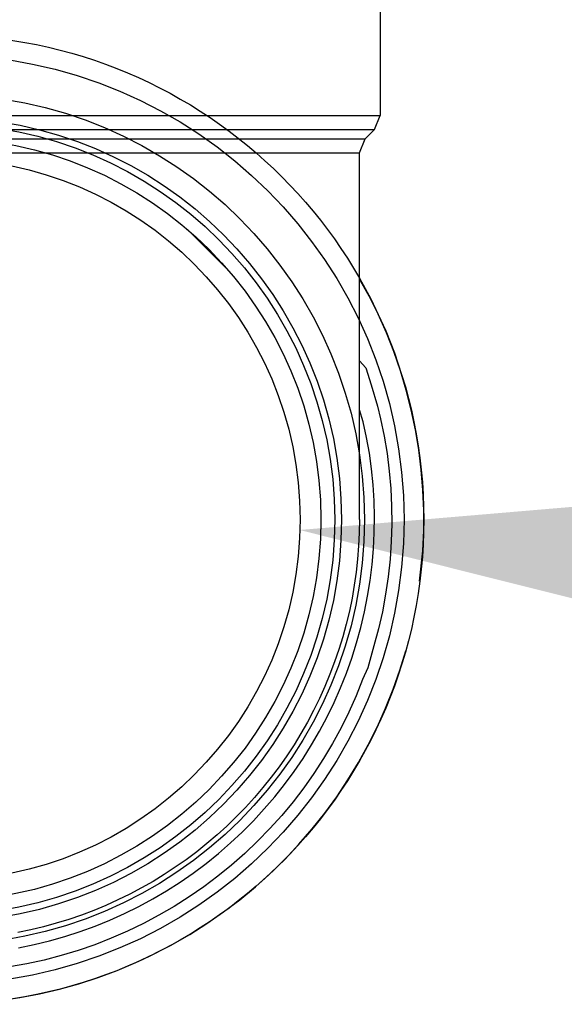
# Model space of a CAD drawing. Units: inches. Extents: x 410274 to 414564, y 7539037 to 7540578.
# Drawn here: x 412273 to 412273, y 7539282 to 7539282 of the extents above; entities that cross this region are included whole.
import ezdxf

# ---------------------------------------------------------------- set-up
doc = ezdxf.new("R2010")
doc.units = ezdxf.units.IN
doc.header["$MEASUREMENT"] = 0
doc.layers.add('ESGOTO', color=10, linetype='Continuous')
doc.layers.add('ITEM', color=1, linetype='Continuous')

# ---------------------------------------------------------------- blocks, each defined once
blk = doc.blocks.new('BALAO')
blk.add_solid([(1.8582, 0.4004), (1.6279, 0.9814), (0, 0)])

msp = doc.modelspace()

# ---------------------------------------------------------------- linework, layer by layer
at = {"layer": 'ESGOTO'}
for points in [[(412273.223827, 7539282.311466), (412273.223827, 7539282.299408)], [(412273.201527, 7539282.299408), (412273.223827, 7539282.299408)], [(412273.223534, 7539282.298701), (412273.223827, 7539282.299408)], [(412273.201527, 7539282.298701), (412273.223534, 7539282.298701)], [(412273.22307, 7539282.298236), (412273.223534, 7539282.298701)], [(412273.201527, 7539282.298236), (412273.22307, 7539282.298236)], [(412273.222777, 7539282.297534), (412273.22307, 7539282.298236)], [(412273.180278, 7539282.297534), (412273.222777, 7539282.297534)], [(412273.201527, 7539282.297534), (412273.222777, 7539282.297534)], [(412273.222777, 7539282.29747), (412273.222777, 7539282.297535)], [(412273.222777, 7539282.297406), (412273.222777, 7539282.29747)], [(412273.222777, 7539282.297341), (412273.222777, 7539282.297406)], [(412273.222777, 7539282.297277), (412273.222777, 7539282.297341)], [(412273.222777, 7539282.297213), (412273.222777, 7539282.297277)], [(412273.222777, 7539282.297148), (412273.222777, 7539282.297213)], [(412273.222777, 7539282.297084), (412273.222777, 7539282.297148)], [(412273.222777, 7539282.29702), (412273.222777, 7539282.297084)], [(412273.222777, 7539282.296955), (412273.222777, 7539282.29702)], [(412273.222777, 7539282.296891), (412273.222777, 7539282.296955)], [(412273.222777, 7539282.296827), (412273.222777, 7539282.296891)], [(412273.222777, 7539282.296762), (412273.222777, 7539282.296827)], [(412273.222777, 7539282.296698), (412273.222777, 7539282.296762)], [(412273.222777, 7539282.296634), (412273.222777, 7539282.296698)], [(412273.222777, 7539282.29657), (412273.222777, 7539282.296634)], [(412273.222777, 7539282.296505), (412273.222777, 7539282.29657)], [(412273.222777, 7539282.296441), (412273.222777, 7539282.296505)], [(412273.222777, 7539282.296377), (412273.222777, 7539282.296441)], [(412273.222777, 7539282.296313), (412273.222777, 7539282.296377)], [(412273.222777, 7539282.296248), (412273.222777, 7539282.296313)], [(412273.222777, 7539282.296184), (412273.222777, 7539282.296248)], [(412273.222777, 7539282.29612), (412273.222777, 7539282.296184)], [(412273.222777, 7539282.296056), (412273.222777, 7539282.29612)], [(412273.222777, 7539282.295992), (412273.222777, 7539282.296056)], [(412273.222777, 7539282.295928), (412273.222777, 7539282.295992)], [(412273.222777, 7539282.295863), (412273.222777, 7539282.295928)], [(412273.222777, 7539282.295799), (412273.222777, 7539282.295863)], [(412273.222777, 7539282.295735), (412273.222777, 7539282.295799)], [(412273.222777, 7539282.295671), (412273.222777, 7539282.295735)], [(412273.222777, 7539282.295607), (412273.222777, 7539282.295671)], [(412273.222777, 7539282.295543), (412273.222777, 7539282.295607)], [(412273.222777, 7539282.295479), (412273.222777, 7539282.295543)], [(412273.222777, 7539282.295415), (412273.222777, 7539282.295479)], [(412273.222777, 7539282.295351), (412273.222777, 7539282.295415)], [(412273.222777, 7539282.295287), (412273.222777, 7539282.295351)], [(412273.222777, 7539282.295223), (412273.222777, 7539282.295287)], [(412273.222777, 7539282.295159), (412273.222777, 7539282.295223)], [(412273.222777, 7539282.295096), (412273.222777, 7539282.295159)], [(412273.222777, 7539282.295032), (412273.222777, 7539282.295096)], [(412273.222777, 7539282.294968), (412273.222777, 7539282.295032)], [(412273.222777, 7539282.294904), (412273.222777, 7539282.294968)], [(412273.222777, 7539282.29484), (412273.222777, 7539282.294904)], [(412273.222777, 7539282.294777), (412273.222777, 7539282.29484)], [(412273.222777, 7539282.294713), (412273.222777, 7539282.294777)], [(412273.222777, 7539282.294649), (412273.222777, 7539282.294713)], [(412273.222777, 7539282.294586), (412273.222777, 7539282.294649)], [(412273.222777, 7539282.294522), (412273.222777, 7539282.294586)], [(412273.222777, 7539282.294459), (412273.222777, 7539282.294522)], [(412273.222777, 7539282.294395), (412273.222777, 7539282.294459)], [(412273.222777, 7539282.294332), (412273.222777, 7539282.294395)], [(412273.222777, 7539282.294268), (412273.222777, 7539282.294332)], [(412273.222777, 7539282.294205), (412273.222777, 7539282.294268)], [(412273.222777, 7539282.294141), (412273.222777, 7539282.294205)], [(412273.222777, 7539282.294078), (412273.222777, 7539282.294141)], [(412273.214079, 7539282.293655), (412273.216188, 7539282.291546)], [(412273.222777, 7539282.294015), (412273.222777, 7539282.294078)], [(412273.222777, 7539282.293951), (412273.222777, 7539282.294015)], [(412273.222777, 7539282.293888), (412273.222777, 7539282.293951)], [(412273.222777, 7539282.293825), (412273.222777, 7539282.293888)], [(412273.222777, 7539282.293762), (412273.222777, 7539282.293825)], [(412273.222777, 7539282.293698), (412273.222777, 7539282.293762)], [(412273.222777, 7539282.293635), (412273.222777, 7539282.293698)], [(412273.222777, 7539282.293572), (412273.222777, 7539282.293635)], [(412273.222777, 7539282.293509), (412273.222777, 7539282.293572)], [(412273.222777, 7539282.293446), (412273.222777, 7539282.293509)], [(412273.222777, 7539282.293383), (412273.222777, 7539282.293446)], [(412273.222777, 7539282.29332), (412273.222777, 7539282.293383)], [(412273.222777, 7539282.293257), (412273.222777, 7539282.29332)], [(412273.222777, 7539282.293195), (412273.222777, 7539282.293257)], [(412273.222777, 7539282.293132), (412273.222777, 7539282.293195)], [(412273.222777, 7539282.293069), (412273.222777, 7539282.293132)], [(412273.222777, 7539282.293006), (412273.222777, 7539282.293069)], [(412273.222777, 7539282.292944), (412273.222777, 7539282.293006)], [(412273.222777, 7539282.292881), (412273.222777, 7539282.292944)], [(412273.222777, 7539282.292819), (412273.222777, 7539282.292881)], [(412273.222777, 7539282.292756), (412273.222777, 7539282.292819)], [(412273.222777, 7539282.292694), (412273.222777, 7539282.292756)], [(412273.222777, 7539282.292631), (412273.222777, 7539282.292694)], [(412273.222777, 7539282.292569), (412273.222777, 7539282.292631)], [(412273.222777, 7539282.292507), (412273.222777, 7539282.292569)], [(412273.222777, 7539282.292444), (412273.222777, 7539282.292507)], [(412273.222777, 7539282.292382), (412273.222777, 7539282.292444)], [(412273.222777, 7539282.29232), (412273.222777, 7539282.292382)], [(412273.222777, 7539282.292258), (412273.222777, 7539282.29232)], [(412273.222777, 7539282.292196), (412273.222777, 7539282.292258)], [(412273.222777, 7539282.292134), (412273.222777, 7539282.292196)], [(412273.222777, 7539282.292072), (412273.222777, 7539282.292134)], [(412273.222777, 7539282.29201), (412273.222777, 7539282.292072)], [(412273.222777, 7539282.291948), (412273.222777, 7539282.29201)], [(412273.222777, 7539282.291886), (412273.222777, 7539282.291948)], [(412273.222777, 7539282.291824), (412273.222777, 7539282.291886)], [(412273.222777, 7539282.291762), (412273.222777, 7539282.291824)], [(412273.222777, 7539282.2917), (412273.222777, 7539282.291762)], [(412273.222777, 7539282.291638), (412273.222777, 7539282.2917)], [(412273.222777, 7539282.291577), (412273.222777, 7539282.291638)], [(412273.222777, 7539282.291515), (412273.222777, 7539282.291577)], [(412273.222777, 7539282.291454), (412273.222777, 7539282.291515)], [(412273.222777, 7539282.291392), (412273.222777, 7539282.291454)], [(412273.222777, 7539282.291331), (412273.222777, 7539282.291392)], [(412273.222777, 7539282.291269), (412273.222777, 7539282.291331)], [(412273.222777, 7539282.291208), (412273.222777, 7539282.291269)], [(412273.222777, 7539282.291146), (412273.222777, 7539282.291208)], [(412273.222777, 7539282.291085), (412273.222777, 7539282.291146)], [(412273.223268, 7539282.290289), (412273.222777, 7539282.291146)], [(412273.222777, 7539282.291024), (412273.222777, 7539282.291085)], [(412273.222777, 7539282.290963), (412273.222777, 7539282.291024)], [(412273.222777, 7539282.290902), (412273.222777, 7539282.290963)], [(412273.222777, 7539282.290841), (412273.222777, 7539282.290902)], [(412273.222777, 7539282.29078), (412273.222777, 7539282.290841)], [(412273.222777, 7539282.290719), (412273.222777, 7539282.29078)], [(412273.222777, 7539282.290658), (412273.222777, 7539282.290719)], [(412273.222777, 7539282.290597), (412273.222777, 7539282.290658)], [(412273.222777, 7539282.290537), (412273.222777, 7539282.290597)], [(412273.222777, 7539282.290476), (412273.222777, 7539282.290537)], [(412273.222777, 7539282.290416), (412273.222777, 7539282.290476)], [(412273.222777, 7539282.290355), (412273.222777, 7539282.290416)], [(412273.222777, 7539282.290295), (412273.222777, 7539282.290355)], [(412273.222777, 7539282.290235), (412273.222777, 7539282.290295)], [(412273.222777, 7539282.290174), (412273.222777, 7539282.290235)], [(412273.222777, 7539282.290114), (412273.222777, 7539282.290174)], [(412273.223721, 7539282.28937), (412273.223268, 7539282.290289)], [(412273.222777, 7539282.290054), (412273.222777, 7539282.290114)], [(412273.222777, 7539282.289994), (412273.222777, 7539282.290054)], [(412273.222777, 7539282.289934), (412273.222777, 7539282.289994)], [(412273.222777, 7539282.289874), (412273.222777, 7539282.289934)], [(412273.222777, 7539282.289815), (412273.222777, 7539282.289874)], [(412273.222777, 7539282.289755), (412273.222777, 7539282.289815)], [(412273.222777, 7539282.289695), (412273.222777, 7539282.289755)], [(412273.222777, 7539282.289636), (412273.222777, 7539282.289695)], [(412273.222777, 7539282.289577), (412273.222777, 7539282.289636)], [(412273.222777, 7539282.289517), (412273.222777, 7539282.289577)], [(412273.222777, 7539282.289458), (412273.222777, 7539282.289517)], [(412273.222777, 7539282.289399), (412273.222777, 7539282.289458)], [(412273.222777, 7539282.28934), (412273.222777, 7539282.289399)], [(412273.222777, 7539282.289281), (412273.222777, 7539282.28934)], [(412273.222777, 7539282.289222), (412273.222777, 7539282.289281)], [(412273.222777, 7539282.289164), (412273.222777, 7539282.289222)], [(412273.222777, 7539282.289105), (412273.222777, 7539282.289164)], [(412273.224136, 7539282.288433), (412273.223721, 7539282.28937)], [(412273.222777, 7539282.289046), (412273.222777, 7539282.289105)], [(412273.222777, 7539282.288988), (412273.222777, 7539282.289046)], [(412273.222777, 7539282.28893), (412273.222777, 7539282.288988)], [(412273.222777, 7539282.288871), (412273.222777, 7539282.28893)], [(412273.222777, 7539282.288813), (412273.222777, 7539282.288871)], [(412273.222777, 7539282.288755), (412273.222777, 7539282.288813)], [(412273.222777, 7539282.288698), (412273.222777, 7539282.288755)], [(412273.222777, 7539282.28864), (412273.222777, 7539282.288698)], [(412273.222777, 7539282.288582), (412273.222777, 7539282.28864)], [(412273.222777, 7539282.288525), (412273.222777, 7539282.288582)], [(412273.222777, 7539282.288467), (412273.222777, 7539282.288525)], [(412273.222777, 7539282.28841), (412273.222777, 7539282.288467)], [(412273.222777, 7539282.288353), (412273.222777, 7539282.28841)], [(412273.222777, 7539282.288295), (412273.222777, 7539282.288353)], [(412273.222777, 7539282.288239), (412273.222777, 7539282.288295)], [(412273.222777, 7539282.288182), (412273.222777, 7539282.288239)], [(412273.222777, 7539282.288125), (412273.222777, 7539282.288182)], [(412273.224511, 7539282.287479), (412273.224136, 7539282.288433)], [(412273.222777, 7539282.288068), (412273.222777, 7539282.288125)], [(412273.222777, 7539282.288012), (412273.222777, 7539282.288068)], [(412273.222777, 7539282.287956), (412273.222777, 7539282.288012)], [(412273.222777, 7539282.287899), (412273.222777, 7539282.287956)], [(412273.222777, 7539282.287843), (412273.222777, 7539282.287899)], [(412273.222777, 7539282.287787), (412273.222777, 7539282.287843)], [(412273.222777, 7539282.287731), (412273.222777, 7539282.287787)], [(412273.222777, 7539282.287676), (412273.222777, 7539282.287731)], [(412273.222777, 7539282.28762), (412273.222777, 7539282.287676)], [(412273.222777, 7539282.287564), (412273.222777, 7539282.28762)], [(412273.222777, 7539282.287509), (412273.222777, 7539282.287564)], [(412273.222777, 7539282.287454), (412273.222777, 7539282.287509)], [(412273.222777, 7539282.287399), (412273.222777, 7539282.287454)], [(412273.222777, 7539282.287344), (412273.222777, 7539282.287399)], [(412273.222777, 7539282.287289), (412273.222777, 7539282.287344)], [(412273.222777, 7539282.287234), (412273.222777, 7539282.287289)], [(412273.222777, 7539282.287179), (412273.222777, 7539282.287234)], [(412273.222777, 7539282.287125), (412273.222777, 7539282.287179)], [(412273.224846, 7539282.28651), (412273.224511, 7539282.287479)], [(412273.222777, 7539282.28707), (412273.222777, 7539282.287125)], [(412273.222777, 7539282.287016), (412273.222777, 7539282.28707)], [(412273.222777, 7539282.286962), (412273.222777, 7539282.287016)], [(412273.222777, 7539282.287016), (412273.223092, 7539282.286657)], [(412273.222777, 7539282.286907), (412273.222777, 7539282.286962)], [(412273.222777, 7539282.286854), (412273.222777, 7539282.286907)], [(412273.222777, 7539282.2868), (412273.222777, 7539282.286854)], [(412273.222777, 7539282.286746), (412273.222777, 7539282.2868)], [(412273.222777, 7539282.286692), (412273.222777, 7539282.286746)], [(412273.222777, 7539282.286639), (412273.222777, 7539282.286692)], [(412273.222777, 7539282.286586), (412273.222777, 7539282.286639)], [(412273.223092, 7539282.286657), (412273.223375, 7539282.28581)], [(412273.222777, 7539282.286533), (412273.222777, 7539282.286586)], [(412273.222777, 7539282.28648), (412273.222777, 7539282.286533)], [(412273.222777, 7539282.286427), (412273.222777, 7539282.28648)], [(412273.222777, 7539282.286374), (412273.222777, 7539282.286427)], [(412273.222777, 7539282.286321), (412273.222777, 7539282.286374)], [(412273.222777, 7539282.286269), (412273.222777, 7539282.286321)], [(412273.222777, 7539282.286217), (412273.222777, 7539282.286269)], [(412273.222777, 7539282.286165), (412273.222777, 7539282.286217)], [(412273.222777, 7539282.286113), (412273.222777, 7539282.286165)], [(412273.22514, 7539282.285528), (412273.224846, 7539282.28651)], [(412273.222777, 7539282.286061), (412273.222777, 7539282.286113)], [(412273.222777, 7539282.286009), (412273.222777, 7539282.286061)], [(412273.222777, 7539282.285958), (412273.222777, 7539282.286009)], [(412273.222777, 7539282.285906), (412273.222777, 7539282.285958)], [(412273.222777, 7539282.285855), (412273.222777, 7539282.285906)], [(412273.222777, 7539282.285804), (412273.222777, 7539282.285855)], [(412273.222777, 7539282.285753), (412273.222777, 7539282.285804)], [(412273.222777, 7539282.285702), (412273.222777, 7539282.285753)], [(412273.222777, 7539282.285652), (412273.222777, 7539282.285702)], [(412273.222777, 7539282.285601), (412273.222777, 7539282.285652)], [(412273.223375, 7539282.28581), (412273.22368, 7539282.284731)], [(412273.222777, 7539282.285551), (412273.222777, 7539282.285601)], [(412273.222777, 7539282.285501), (412273.222777, 7539282.285551)], [(412273.222777, 7539282.285451), (412273.222777, 7539282.285501)], [(412273.222777, 7539282.285401), (412273.222777, 7539282.285451)], [(412273.222777, 7539282.285351), (412273.222777, 7539282.285401)], [(412273.222777, 7539282.285302), (412273.222777, 7539282.285351)], [(412273.222777, 7539282.285253), (412273.222777, 7539282.285302)], [(412273.222777, 7539282.285204), (412273.222777, 7539282.285253)], [(412273.222777, 7539282.285155), (412273.222777, 7539282.285204)], [(412273.222777, 7539282.285106), (412273.222777, 7539282.285155)], [(412273.225392, 7539282.284535), (412273.22514, 7539282.285528)], [(412273.222777, 7539282.285057), (412273.222777, 7539282.285106)], [(412273.222777, 7539282.285009), (412273.222777, 7539282.285057)], [(412273.222777, 7539282.284961), (412273.222777, 7539282.285009)], [(412273.222777, 7539282.284913), (412273.222777, 7539282.284961)], [(412273.222777, 7539282.284865), (412273.222777, 7539282.284913)], [(412273.222777, 7539282.284817), (412273.222777, 7539282.284865)], [(412273.222777, 7539282.28477), (412273.222777, 7539282.284817)], [(412273.222777, 7539282.284722), (412273.222777, 7539282.28477)], [(412273.222777, 7539282.284675), (412273.222777, 7539282.284722)], [(412273.222777, 7539282.284628), (412273.222777, 7539282.284675)], [(412273.22368, 7539282.284731), (412273.223839, 7539282.284085)], [(412273.222777, 7539282.284582), (412273.222777, 7539282.284628)], [(412273.222777, 7539282.284535), (412273.222777, 7539282.284582)], [(412273.222777, 7539282.284489), (412273.222777, 7539282.284535)], [(412273.222972, 7539282.283936), (412273.222777, 7539282.284535)], [(412273.222777, 7539282.284443), (412273.222777, 7539282.284489)], [(412273.222777, 7539282.284397), (412273.222777, 7539282.284443)], [(412273.222777, 7539282.284351), (412273.222777, 7539282.284397)], [(412273.222777, 7539282.284305), (412273.222777, 7539282.284351)], [(412273.222777, 7539282.28426), (412273.222777, 7539282.284305)], [(412273.222777, 7539282.284215), (412273.222777, 7539282.28426)], [(412273.222777, 7539282.28417), (412273.222777, 7539282.284215)], [(412273.222777, 7539282.284125), (412273.222777, 7539282.28417)], [(412273.225603, 7539282.283532), (412273.225392, 7539282.284535)], [(412273.222777, 7539282.284081), (412273.222777, 7539282.284125)], [(412273.222777, 7539282.284036), (412273.222777, 7539282.284081)], [(412273.222777, 7539282.283992), (412273.222777, 7539282.284036)], [(412273.222777, 7539282.283948), (412273.222777, 7539282.283992)], [(412273.222777, 7539282.283905), (412273.222777, 7539282.283948)], [(412273.222777, 7539282.283861), (412273.222777, 7539282.283905)], [(412273.222777, 7539282.283818), (412273.222777, 7539282.283861)], [(412273.222777, 7539282.283775), (412273.222777, 7539282.283818)], [(412273.222777, 7539282.283732), (412273.222777, 7539282.283775)], [(412273.222777, 7539282.283689), (412273.222777, 7539282.283732)], [(412273.222777, 7539282.283647), (412273.222777, 7539282.283689)], [(412273.223139, 7539282.283146), (412273.222972, 7539282.283936)], [(412273.223839, 7539282.284085), (412273.224021, 7539282.283211)], [(412273.222777, 7539282.283605), (412273.222777, 7539282.283647)], [(412273.222777, 7539282.283563), (412273.222777, 7539282.283605)], [(412273.222777, 7539282.283521), (412273.222777, 7539282.283563)], [(412273.222777, 7539282.283479), (412273.222777, 7539282.283521)], [(412273.222777, 7539282.283438), (412273.222777, 7539282.283479)], [(412273.222777, 7539282.283397), (412273.222777, 7539282.283438)], [(412273.222777, 7539282.283356), (412273.222777, 7539282.283397)], [(412273.222777, 7539282.283315), (412273.222777, 7539282.283356)], [(412273.222777, 7539282.283274), (412273.222777, 7539282.283315)], [(412273.222777, 7539282.283234), (412273.222777, 7539282.283274)], [(412273.222777, 7539282.283194), (412273.222777, 7539282.283234)], [(412273.222777, 7539282.283154), (412273.222777, 7539282.283194)], [(412273.222777, 7539282.283114), (412273.222777, 7539282.283154)], [(412273.224021, 7539282.283211), (412273.224169, 7539282.28233)], [(412273.225772, 7539282.282521), (412273.225603, 7539282.283532)], [(412273.222777, 7539282.283074), (412273.222777, 7539282.283114)], [(412273.222777, 7539282.283035), (412273.222777, 7539282.283074)], [(412273.222777, 7539282.282995), (412273.222777, 7539282.283035)], [(412273.222777, 7539282.282956), (412273.222777, 7539282.282995)], [(412273.222777, 7539282.282918), (412273.222777, 7539282.282956)], [(412273.222777, 7539282.282879), (412273.222777, 7539282.282918)], [(412273.222777, 7539282.282841), (412273.222777, 7539282.282879)], [(412273.222777, 7539282.282802), (412273.222777, 7539282.282841)], [(412273.222777, 7539282.282764), (412273.222777, 7539282.282802)], [(412273.222777, 7539282.282727), (412273.222777, 7539282.282764)], [(412273.222777, 7539282.282689), (412273.222777, 7539282.282727)], [(412273.222777, 7539282.282652), (412273.222777, 7539282.282689)], [(412273.223277, 7539282.282351), (412273.223139, 7539282.283146)], [(412273.222777, 7539282.282614), (412273.222777, 7539282.282652)], [(412273.222777, 7539282.282577), (412273.222777, 7539282.282614)], [(412273.222777, 7539282.282541), (412273.222777, 7539282.282577)], [(412273.222777, 7539282.282504), (412273.222777, 7539282.282541)], [(412273.222777, 7539282.282468), (412273.222777, 7539282.282504)], [(412273.222777, 7539282.282432), (412273.222777, 7539282.282468)], [(412273.222777, 7539282.282396), (412273.222777, 7539282.282432)], [(412273.222777, 7539282.28236), (412273.222777, 7539282.282396)], [(412273.222777, 7539282.282324), (412273.222777, 7539282.28236)], [(412273.222777, 7539282.282289), (412273.222777, 7539282.282324)], [(412273.222777, 7539282.282254), (412273.222777, 7539282.282289)], [(412273.222777, 7539282.282219), (412273.222777, 7539282.282254)], [(412273.222777, 7539282.282184), (412273.222777, 7539282.282219)], [(412273.222777, 7539282.28215), (412273.222777, 7539282.282184)], [(412273.223385, 7539282.281551), (412273.223277, 7539282.282351)], [(412273.224169, 7539282.28233), (412273.224281, 7539282.281444)], [(412273.225898, 7539282.281504), (412273.225772, 7539282.282521)], [(412273.222777, 7539282.282116), (412273.222777, 7539282.28215)], [(412273.222777, 7539282.282082), (412273.222777, 7539282.282116)], [(412273.222777, 7539282.282048), (412273.222777, 7539282.282082)], [(412273.222777, 7539282.282014), (412273.222777, 7539282.282048)], [(412273.222777, 7539282.281981), (412273.222777, 7539282.282014)], [(412273.222777, 7539282.281948), (412273.222777, 7539282.281981)], [(412273.222777, 7539282.281915), (412273.222777, 7539282.281948)], [(412273.222777, 7539282.281882), (412273.222777, 7539282.281915)], [(412273.222777, 7539282.281849), (412273.222777, 7539282.281882)], [(412273.222777, 7539282.281817), (412273.222777, 7539282.281849)], [(412273.222777, 7539282.281785), (412273.222777, 7539282.281817)], [(412273.222777, 7539282.281753), (412273.222777, 7539282.281785)], [(412273.222777, 7539282.281721), (412273.222777, 7539282.281753)], [(412273.222777, 7539282.28169), (412273.222777, 7539282.281721)], [(412273.222777, 7539282.281658), (412273.222777, 7539282.28169)], [(412273.222777, 7539282.281627), (412273.222777, 7539282.281658)], [(412273.222777, 7539282.281596), (412273.222777, 7539282.281627)], [(412273.222777, 7539282.281566), (412273.222777, 7539282.281596)], [(412273.222777, 7539282.281535), (412273.222777, 7539282.281566)], [(412273.222777, 7539282.281505), (412273.222777, 7539282.281535)], [(412273.222777, 7539282.281475), (412273.222777, 7539282.281505)], [(412273.222777, 7539282.281445), (412273.222777, 7539282.281475)], [(412273.222777, 7539282.281415), (412273.222777, 7539282.281445)], [(412273.222777, 7539282.281386), (412273.222777, 7539282.281415)], [(412273.222777, 7539282.281356), (412273.222777, 7539282.281386)], [(412273.222777, 7539282.281327), (412273.222777, 7539282.281356)], [(412273.222777, 7539282.281298), (412273.222777, 7539282.281327)], [(412273.222777, 7539282.28127), (412273.222777, 7539282.281298)], [(412273.222777, 7539282.281241), (412273.222777, 7539282.28127)], [(412273.222777, 7539282.281213), (412273.222777, 7539282.281241)], [(412273.222777, 7539282.281185), (412273.222777, 7539282.281213)], [(412273.222777, 7539282.281157), (412273.222777, 7539282.281185)], [(412273.223464, 7539282.280748), (412273.223385, 7539282.281551)], [(412273.224281, 7539282.281444), (412273.22436, 7539282.280555)], [(412273.225982, 7539282.280483), (412273.225898, 7539282.281504)], [(412273.222777, 7539282.281129), (412273.222777, 7539282.281157)], [(412273.222777, 7539282.281102), (412273.222777, 7539282.281129)], [(412273.222777, 7539282.281074), (412273.222777, 7539282.281102)], [(412273.222777, 7539282.281047), (412273.222777, 7539282.281074)], [(412273.222777, 7539282.28102), (412273.222777, 7539282.281047)], [(412273.222777, 7539282.280993), (412273.222777, 7539282.28102)], [(412273.222777, 7539282.280967), (412273.222777, 7539282.280993)], [(412273.222777, 7539282.280941), (412273.222777, 7539282.280967)], [(412273.222777, 7539282.280914), (412273.222777, 7539282.280941)], [(412273.222777, 7539282.280888), (412273.222777, 7539282.280914)], [(412273.222777, 7539282.280863), (412273.222777, 7539282.280888)], [(412273.222777, 7539282.280837), (412273.222777, 7539282.280863)], [(412273.222777, 7539282.280812), (412273.222777, 7539282.280837)], [(412273.222777, 7539282.280787), (412273.222777, 7539282.280812)], [(412273.222777, 7539282.280762), (412273.222777, 7539282.280787)], [(412273.222777, 7539282.280737), (412273.222777, 7539282.280762)], [(412273.222777, 7539282.280712), (412273.222777, 7539282.280737)], [(412273.222777, 7539282.280688), (412273.222777, 7539282.280712)], [(412273.222777, 7539282.280664), (412273.222777, 7539282.280688)], [(412273.222777, 7539282.280639), (412273.222777, 7539282.280664)], [(412273.223514, 7539282.279942), (412273.223464, 7539282.280748)], [(412273.222777, 7539282.280616), (412273.222777, 7539282.280639)], [(412273.222777, 7539282.280592), (412273.222777, 7539282.280616)], [(412273.222777, 7539282.280569), (412273.222777, 7539282.280592)], [(412273.222777, 7539282.280545), (412273.222777, 7539282.280569)], [(412273.222777, 7539282.280522), (412273.222777, 7539282.280545)], [(412273.222777, 7539282.280499), (412273.222777, 7539282.280522)], [(412273.222777, 7539282.280477), (412273.222777, 7539282.280499)], [(412273.222777, 7539282.280454), (412273.222777, 7539282.280477)], [(412273.222777, 7539282.280432), (412273.222777, 7539282.280454)], [(412273.222777, 7539282.28041), (412273.222777, 7539282.280432)], [(412273.222777, 7539282.280388), (412273.222777, 7539282.28041)], [(412273.222777, 7539282.280366), (412273.222777, 7539282.280388)], [(412273.222777, 7539282.280344), (412273.222777, 7539282.280366)], [(412273.222777, 7539282.280323), (412273.222777, 7539282.280344)], [(412273.222777, 7539282.280302), (412273.222777, 7539282.280323)], [(412273.222777, 7539282.28028), (412273.222777, 7539282.280302)], [(412273.222777, 7539282.28026), (412273.222777, 7539282.28028)], [(412273.222777, 7539282.280239), (412273.222777, 7539282.28026)], [(412273.222777, 7539282.280218), (412273.222777, 7539282.280239)], [(412273.222777, 7539282.280198), (412273.222777, 7539282.280218)], [(412273.222777, 7539282.280178), (412273.222777, 7539282.280198)], [(412273.222777, 7539282.280158), (412273.222777, 7539282.280178)], [(412273.22436, 7539282.280555), (412273.224403, 7539282.279663)], [(412273.226023, 7539282.279459), (412273.225982, 7539282.280483)], [(412273.222777, 7539282.280138), (412273.222777, 7539282.280158)], [(412273.222777, 7539282.280119), (412273.222777, 7539282.280138)], [(412273.222777, 7539282.280099), (412273.222777, 7539282.280119)], [(412273.222777, 7539282.28008), (412273.222777, 7539282.280099)], [(412273.222777, 7539282.280061), (412273.222777, 7539282.28008)], [(412273.222777, 7539282.280042), (412273.222777, 7539282.280061)], [(412273.222777, 7539282.280024), (412273.222777, 7539282.280042)], [(412273.222777, 7539282.280005), (412273.222777, 7539282.280024)], [(412273.222777, 7539282.279987), (412273.222777, 7539282.280005)], [(412273.222777, 7539282.279969), (412273.222777, 7539282.279987)], [(412273.222777, 7539282.279951), (412273.222777, 7539282.279969)], [(412273.222777, 7539282.279933), (412273.222777, 7539282.279951)], [(412273.222777, 7539282.279915), (412273.222777, 7539282.279933)], [(412273.222777, 7539282.279898), (412273.222777, 7539282.279915)], [(412273.222777, 7539282.27988), (412273.222777, 7539282.279898)], [(412273.222777, 7539282.279863), (412273.222777, 7539282.27988)], [(412273.222777, 7539282.279846), (412273.222777, 7539282.279863)], [(412273.222777, 7539282.279829), (412273.222777, 7539282.279846)], [(412273.222777, 7539282.279813), (412273.222777, 7539282.279829)], [(412273.222777, 7539282.279796), (412273.222777, 7539282.279813)], [(412273.222777, 7539282.27978), (412273.222777, 7539282.279796)], [(412273.222777, 7539282.279764), (412273.222777, 7539282.27978)], [(412273.222777, 7539282.279748), (412273.222777, 7539282.279764)], [(412273.222777, 7539282.279732), (412273.222777, 7539282.279748)], [(412273.222777, 7539282.279716), (412273.222777, 7539282.279732)], [(412273.222777, 7539282.279701), (412273.222777, 7539282.279716)], [(412273.222777, 7539282.279685), (412273.222777, 7539282.279701)], [(412273.222777, 7539282.27967), (412273.222777, 7539282.279685)], [(412273.222777, 7539282.279655), (412273.222777, 7539282.27967)], [(412273.223534, 7539282.279135), (412273.223514, 7539282.279942)], [(412273.222777, 7539282.27964), (412273.222777, 7539282.279655)], [(412273.222777, 7539282.279625), (412273.222777, 7539282.27964)], [(412273.222777, 7539282.279611), (412273.222777, 7539282.279625)], [(412273.222777, 7539282.279596), (412273.222777, 7539282.279611)], [(412273.222777, 7539282.279582), (412273.222777, 7539282.279596)], [(412273.222777, 7539282.279568), (412273.222777, 7539282.279582)], [(412273.222777, 7539282.279554), (412273.222777, 7539282.279568)], [(412273.222777, 7539282.27954), (412273.222777, 7539282.279554)], [(412273.222777, 7539282.279526), (412273.222777, 7539282.27954)], [(412273.222777, 7539282.279513), (412273.222777, 7539282.279526)], [(412273.222777, 7539282.2795), (412273.222777, 7539282.279513)], [(412273.222777, 7539282.279486), (412273.222777, 7539282.2795)], [(412273.222777, 7539282.279473), (412273.222777, 7539282.279486)], [(412273.222777, 7539282.27946), (412273.222777, 7539282.279473)], [(412273.222777, 7539282.279448), (412273.222777, 7539282.27946)], [(412273.222777, 7539282.279435), (412273.222777, 7539282.279448)], [(412273.222777, 7539282.279423), (412273.222777, 7539282.279435)], [(412273.222777, 7539282.27941), (412273.222777, 7539282.279423)], [(412273.222777, 7539282.279398), (412273.222777, 7539282.27941)], [(412273.222777, 7539282.279386), (412273.222777, 7539282.279398)], [(412273.222777, 7539282.279374), (412273.222777, 7539282.279386)], [(412273.222777, 7539282.279363), (412273.222777, 7539282.279374)], [(412273.222777, 7539282.279351), (412273.222777, 7539282.279363)], [(412273.222777, 7539282.27934), (412273.222777, 7539282.279351)], [(412273.222777, 7539282.279328), (412273.222777, 7539282.27934)], [(412273.222777, 7539282.279317), (412273.222777, 7539282.279328)], [(412273.222777, 7539282.279306), (412273.222777, 7539282.279317)], [(412273.222777, 7539282.279295), (412273.222777, 7539282.279306)], [(412273.222777, 7539282.279285), (412273.222777, 7539282.279295)], [(412273.222777, 7539282.279274), (412273.222777, 7539282.279285)], [(412273.222777, 7539282.279264), (412273.222777, 7539282.279274)], [(412273.222777, 7539282.279253), (412273.222777, 7539282.279264)], [(412273.222777, 7539282.279243), (412273.222777, 7539282.279253)], [(412273.222777, 7539282.279233), (412273.222777, 7539282.279243)], [(412273.222777, 7539282.279223), (412273.222777, 7539282.279233)], [(412273.222777, 7539282.279213), (412273.222777, 7539282.279223)], [(412273.222777, 7539282.279204), (412273.222777, 7539282.279213)], [(412273.222777, 7539282.279194), (412273.222777, 7539282.279204)], [(412273.222777, 7539282.279185), (412273.222777, 7539282.279194)], [(412273.222777, 7539282.279176), (412273.222777, 7539282.279185)], [(412273.222777, 7539282.279167), (412273.222777, 7539282.279176)], [(412273.224403, 7539282.279663), (412273.224412, 7539282.27877)], [(412273.226021, 7539282.278434), (412273.226023, 7539282.279459)], [(412273.222777, 7539282.278994), (412273.222766, 7539282.278327)], [(412273.222777, 7539282.279158), (412273.222777, 7539282.279167)], [(412273.222777, 7539282.279149), (412273.222777, 7539282.279158)], [(412273.222777, 7539282.27914), (412273.222777, 7539282.279149)], [(412273.222777, 7539282.279132), (412273.222777, 7539282.27914)], [(412273.222777, 7539282.279123), (412273.222777, 7539282.279132)], [(412273.222777, 7539282.279115), (412273.222777, 7539282.279123)], [(412273.222777, 7539282.279107), (412273.222777, 7539282.279115)], [(412273.222777, 7539282.279099), (412273.222777, 7539282.279107)], [(412273.222777, 7539282.279091), (412273.222777, 7539282.279099)], [(412273.222777, 7539282.279083), (412273.222777, 7539282.279091)], [(412273.222777, 7539282.279076), (412273.222777, 7539282.279083)], [(412273.222777, 7539282.279068), (412273.222777, 7539282.279076)], [(412273.222777, 7539282.279061), (412273.222777, 7539282.279068)], [(412273.222777, 7539282.279054), (412273.222777, 7539282.279061)], [(412273.222777, 7539282.279047), (412273.222777, 7539282.279054)], [(412273.222777, 7539282.27904), (412273.222777, 7539282.279047)], [(412273.222777, 7539282.279033), (412273.222777, 7539282.27904)], [(412273.222777, 7539282.279026), (412273.222777, 7539282.279033)], [(412273.222777, 7539282.279019), (412273.222777, 7539282.279026)], [(412273.222777, 7539282.279013), (412273.222777, 7539282.279019)], [(412273.222777, 7539282.279006), (412273.222777, 7539282.279013)], [(412273.222777, 7539282.279), (412273.222777, 7539282.279006)], [(412273.222777, 7539282.278994), (412273.222777, 7539282.279)], [(412273.223524, 7539282.278328), (412273.223534, 7539282.279135)], [(412273.224412, 7539282.27877), (412273.224386, 7539282.277877)], [(412273.222766, 7539282.278327), (412273.222735, 7539282.27766)], [(412273.223485, 7539282.277522), (412273.223524, 7539282.278328)], [(412273.225976, 7539282.27741), (412273.226021, 7539282.278434)], [(412273.224386, 7539282.277877), (412273.224325, 7539282.276986)], [(412273.222735, 7539282.27766), (412273.222682, 7539282.276994)], [(412273.223416, 7539282.276718), (412273.223485, 7539282.277522)], [(412273.225814, 7539282.275879), (412273.225976, 7539282.27741)], [(412273.222682, 7539282.276994), (412273.222609, 7539282.276331)], [(412273.223318, 7539282.275916), (412273.223416, 7539282.276718)], [(412273.224325, 7539282.276986), (412273.224229, 7539282.276098)], [(412273.222609, 7539282.276331), (412273.222515, 7539282.27567)], [(412273.223191, 7539282.275119), (412273.223318, 7539282.275916)], [(412273.224229, 7539282.276098), (412273.224099, 7539282.275215)], [(412273.222515, 7539282.27567), (412273.2224, 7539282.275012)], [(412273.224099, 7539282.275215), (412273.223934, 7539282.274337)], [(412273.2224, 7539282.275012), (412273.222265, 7539282.274359)], [(412273.223034, 7539282.274328), (412273.223191, 7539282.275119)], [(412273.222265, 7539282.274359), (412273.222109, 7539282.27371)], [(412273.222848, 7539282.273542), (412273.223034, 7539282.274328)], [(412273.223934, 7539282.274337), (412273.223735, 7539282.273466)], [(412273.222109, 7539282.27371), (412273.221933, 7539282.273066)], [(412273.222634, 7539282.272764), (412273.222848, 7539282.273542)], [(412273.223735, 7539282.273466), (412273.223503, 7539282.272604)], [(412273.221933, 7539282.273066), (412273.221737, 7539282.272428)], [(412273.222391, 7539282.271994), (412273.222634, 7539282.272764)], [(412273.221737, 7539282.272428), (412273.22152, 7539282.271796)], [(412273.223503, 7539282.272604), (412273.223192, 7539282.271505)], [(412273.224816, 7539282.271387), (412273.225114, 7539282.272367)], [(412273.22152, 7539282.271796), (412273.221284, 7539282.271172)], [(412273.222121, 7539282.271234), (412273.222391, 7539282.271994)], [(412273.221822, 7539282.270484), (412273.222121, 7539282.271234)], [(412273.223192, 7539282.271505), (412273.222938, 7539282.27091)], [(412273.224478, 7539282.270419), (412273.224816, 7539282.271387)], [(412273.221284, 7539282.271172), (412273.221029, 7539282.270555)], [(412273.222938, 7539282.27091), (412273.222606, 7539282.270081)], [(412273.221029, 7539282.270555), (412273.220754, 7539282.269946)], [(412273.221496, 7539282.269745), (412273.221822, 7539282.270484)], [(412273.224099, 7539282.269467), (412273.224478, 7539282.270419)], [(412273.220754, 7539282.269946), (412273.220461, 7539282.269347)], [(412273.221144, 7539282.269019), (412273.221496, 7539282.269745)], [(412273.222606, 7539282.270081), (412273.222242, 7539282.269265)], [(412273.220461, 7539282.269347), (412273.220148, 7539282.268757)], [(412273.222242, 7539282.269265), (412273.221847, 7539282.268464)], [(412273.223681, 7539282.268531), (412273.224099, 7539282.269467)], [(412273.220148, 7539282.268757), (412273.219818, 7539282.268177)], [(412273.220765, 7539282.268306), (412273.221144, 7539282.269019)], [(412273.22036, 7539282.267608), (412273.220765, 7539282.268306)], [(412273.221847, 7539282.268464), (412273.221421, 7539282.26768)], [(412273.223224, 7539282.267614), (412273.223681, 7539282.268531)], [(412273.219818, 7539282.268177), (412273.219469, 7539282.267608)], [(412273.219469, 7539282.267608), (412273.219102, 7539282.26705)], [(412273.21993, 7539282.266925), (412273.22036, 7539282.267608)], [(412273.221421, 7539282.26768), (412273.220964, 7539282.266912)], [(412273.222729, 7539282.266716), (412273.223224, 7539282.267614)], [(412273.219102, 7539282.26705), (412273.218718, 7539282.266504)], [(412273.219475, 7539282.266258), (412273.21993, 7539282.266925)], [(412273.220964, 7539282.266912), (412273.220478, 7539282.266163)], [(412273.218718, 7539282.266504), (412273.218318, 7539282.26597)], [(412273.218996, 7539282.265609), (412273.219475, 7539282.266258)], [(412273.222197, 7539282.26584), (412273.222729, 7539282.266716)], [(412273.218318, 7539282.26597), (412273.2179, 7539282.265449)], [(412273.220478, 7539282.266163), (412273.219963, 7539282.265433)], [(412273.221629, 7539282.264987), (412273.222197, 7539282.26584)], [(412273.2179, 7539282.265449), (412273.217467, 7539282.264942)], [(412273.218493, 7539282.264977), (412273.218996, 7539282.265609)], [(412273.219963, 7539282.265433), (412273.21942, 7539282.264724)], [(412273.217467, 7539282.264942), (412273.217017, 7539282.264448)], [(412273.217968, 7539282.264365), (412273.218493, 7539282.264977)], [(412273.221025, 7539282.264159), (412273.221629, 7539282.264987)], [(412273.217017, 7539282.264448), (412273.216553, 7539282.263968)], [(412273.21742, 7539282.263772), (412273.217968, 7539282.264365)], [(412273.21942, 7539282.264724), (412273.218849, 7539282.264037)], [(412273.216553, 7539282.263968), (412273.216073, 7539282.263504)], [(412273.216851, 7539282.263199), (412273.21742, 7539282.263771)], [(412273.218849, 7539282.264037), (412273.218253, 7539282.263373)], [(412273.220388, 7539282.263357), (412273.221025, 7539282.264159)], [(412273.216073, 7539282.263504), (412273.21558, 7539282.263055)], [(412273.218253, 7539282.263373), (412273.21763, 7539282.262732)], [(412273.219717, 7539282.262581), (412273.220388, 7539282.263357)], [(412273.21558, 7539282.263055), (412273.215072, 7539282.262621)], [(412273.216262, 7539282.262648), (412273.216851, 7539282.263199)], [(412273.215072, 7539282.262621), (412273.214551, 7539282.262204)], [(412273.215652, 7539282.262118), (412273.216262, 7539282.262648)], [(412273.21763, 7539282.262732), (412273.216984, 7539282.262116)], [(412273.219015, 7539282.261835), (412273.219717, 7539282.262581)], [(412273.214017, 7539282.261803), (412273.213471, 7539282.261419)], [(412273.214551, 7539282.262204), (412273.214017, 7539282.261803)], [(412273.215024, 7539282.261612), (412273.215652, 7539282.262118)], [(412273.216984, 7539282.262116), (412273.216313, 7539282.261526)], [(412273.218282, 7539282.261119), (412273.219015, 7539282.261835)], [(412273.213471, 7539282.261419), (412273.212913, 7539282.261053)], [(412273.214378, 7539282.261128), (412273.215024, 7539282.261612)], [(412273.216313, 7539282.261526), (412273.215621, 7539282.260963)], [(412273.212913, 7539282.261053), (412273.212344, 7539282.260704)], [(412273.213714, 7539282.260669), (412273.214378, 7539282.261128)], [(412273.215621, 7539282.260963), (412273.214906, 7539282.260426)], [(412273.21752, 7539282.260433), (412273.218282, 7539282.261119)], [(412273.211764, 7539282.260373), (412273.211174, 7539282.260061)], [(412273.212344, 7539282.260704), (412273.211764, 7539282.260373)], [(412273.213034, 7539282.260235), (412273.213714, 7539282.260669)], [(412273.214906, 7539282.260426), (412273.214172, 7539282.259919)], [(412273.216729, 7539282.259781), (412273.21752, 7539282.260433)], [(412273.210575, 7539282.259767), (412273.209966, 7539282.259492)], [(412273.211174, 7539282.260061), (412273.210575, 7539282.259767)], [(412273.211628, 7539282.259442), (412273.212338, 7539282.259825)], [(412273.212338, 7539282.259825), (412273.213034, 7539282.260235)], [(412273.214172, 7539282.259919), (412273.213418, 7539282.25944)], [(412273.215912, 7539282.259162), (412273.216729, 7539282.259781)], [(412273.209966, 7539282.259492), (412273.20935, 7539282.259237)], [(412273.210904, 7539282.259084), (412273.211628, 7539282.259442)], [(412273.213418, 7539282.25944), (412273.212646, 7539282.258991)], [(412273.208094, 7539282.258785), (412273.207456, 7539282.258588)], [(412273.208725, 7539282.259001), (412273.208094, 7539282.258785)], [(412273.20935, 7539282.259237), (412273.208725, 7539282.259001)], [(412273.210167, 7539282.258754), (412273.210904, 7539282.259084)], [(412273.212646, 7539282.258991), (412273.211857, 7539282.258572)], [(412273.21507, 7539282.258578), (412273.215912, 7539282.259162)], [(412273.206812, 7539282.258412), (412273.206163, 7539282.258256)], [(412273.207456, 7539282.258588), (412273.206812, 7539282.258412)], [(412273.208661, 7539282.258175), (412273.209419, 7539282.258451)], [(412273.209419, 7539282.258451), (412273.210167, 7539282.258754)], [(412273.211857, 7539282.258572), (412273.211053, 7539282.258185)], [(412273.214205, 7539282.258029), (412273.21507, 7539282.258578)], [(412273.206163, 7539282.258256), (412273.205509, 7539282.258121)], [(412273.207116, 7539282.257708), (412273.207893, 7539282.257928)], [(412273.207893, 7539282.257928), (412273.208661, 7539282.258175)], [(412273.210233, 7539282.257829), (412273.209401, 7539282.257505)], [(412273.211053, 7539282.258185), (412273.210233, 7539282.257829)], [(412273.213317, 7539282.257517), (412273.214205, 7539282.258029)], [(412273.205541, 7539282.257356), (412273.206331, 7539282.257518)], [(412273.206331, 7539282.257518), (412273.207116, 7539282.257708)], [(412273.209401, 7539282.257505), (412273.208557, 7539282.257215)], [(412273.212408, 7539282.257043), (412273.213317, 7539282.257517)], [(412273.207702, 7539282.256957), (412273.206837, 7539282.256733)], [(412273.208557, 7539282.257215), (412273.207702, 7539282.256957)], [(412273.211481, 7539282.256607), (412273.212408, 7539282.257043)], [(412273.205964, 7539282.256543), (412273.205085, 7539282.256387)], [(412273.206837, 7539282.256733), (412273.205964, 7539282.256543)], [(412273.210536, 7539282.25621), (412273.211481, 7539282.256607)], [(412273.2086, 7539282.255537), (412273.209575, 7539282.255853)], [(412273.209575, 7539282.255853), (412273.210536, 7539282.25621)], [(412273.207613, 7539282.255262), (412273.2086, 7539282.255537)], [(412273.204594, 7539282.254687), (412273.205608, 7539282.254836)], [(412273.205608, 7539282.254836), (412273.206615, 7539282.255028)], [(412273.206615, 7539282.255028), (412273.207613, 7539282.255262)]]:
    msp.add_lwpolyline(points, dxfattribs=at)
for radius in [0.0245, 0.0235, 0.0215, 0.020343, 0.02, 0.0193, 0.018249]:
    msp.add_circle((412273.201527, 7539282.278994), radius, dxfattribs=at)

# ---------------------------------------------------------------- block references
at = {"layer": 'ITEM', "xscale": 0.0168, "yscale": 0.0168, "zscale": 0.0168, "rotation": 333.7669516003885}
msp.add_blockref('BALAO', (412273.219751, 7539282.278465), dxfattribs=at)

doc.saveas('drawing.dxf')
